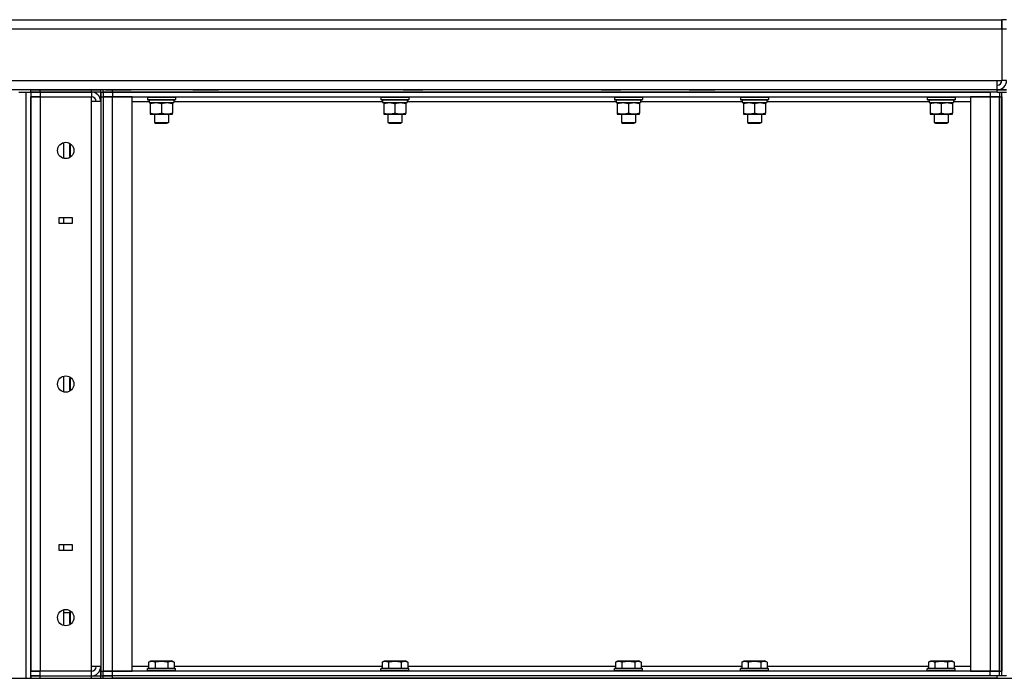
# Model space of a CAD drawing. Units: millimetres. Extents: x 50 to 26406, y 51 to 18020.
# Drawn here: x 13347 to 14190, y 15355 to 15919 of the extents above; entities that cross this region are included whole.
import ezdxf

# ---------------------------------------------------------------- set-up
doc = ezdxf.new("R2010")
doc.units = ezdxf.units.MM
doc.linetypes.add('K5LT_THIN', pattern=[0])
doc.layers.add('R', color=1, linetype='Continuous', true_color=0xff0000)
doc.layers.add('WELDING', color=7, linetype='Continuous', true_color=0xffffff)

msp = doc.modelspace()

# ---------------------------------------------------------------- linework, layer by layer
at = {"layer": 'R', "color": 7, "linetype": 'K5LT_THIN', "lineweight": 30}
for p, q in [((13162.44, 15919.08), (14188.44, 15919.08)), ((14188.44, 15919.08), (14188.44, 15911.08)), ((14188.44, 15911.08), (14188.44, 15919.08)), ((14192.44, 15919.08), (14188.44, 15919.08)), ((14188.44, 15911.08), (13162.44, 15911.08)), ((14192.44, 15911.08), (14188.44, 15911.08)), ((14188.44, 15911.08), (14188.44, 15867.08)), ((13162.44, 15867.08), (14184.44, 15867.08)), ((14184.44, 15867.08), (14188.44, 15867.08)), ((14184.44, 15859.08), (14184.44, 15867.08)), ((14192.44, 15867.08), (14188.44, 15867.08)), ((14184.44, 15859.08), (13162.44, 15859.08)), ((13346.44, 15857.08), (13352.44, 15857.08)), ((13352.44, 15857.08), (13356.44, 15857.08)), ((13352.44, 15857.08), (13352.44, 15355.08)), ((13356.44, 15857.08), (13356.44, 15859.08)), ((13356.44, 15859.08), (13364.44, 15859.08)), ((13356.44, 15857.08), (13364.44, 15857.08)), ((13356.44, 15857.08), (13356.44, 15853.08)), ((13364.44, 15857.08), (13356.44, 15857.08)), ((13364.44, 15859.08), (13408.44, 15859.08)), ((13364.44, 15857.08), (13364.44, 15859.08)), ((13408.44, 15857.08), (13364.44, 15857.08)), ((13364.44, 15857.08), (13364.44, 15853.08)), ((13364.44, 15857.08), (13408.44, 15857.08)), ((13408.44, 15859.08), (13416.44, 15859.08)), ((13408.44, 15857.08), (13408.44, 15859.08)), ((13408.44, 15857.08), (13408.44, 15853.08)), ((13416.44, 15857.08), (13408.44, 15857.08)), ((13416.44, 15857.08), (13416.44, 15859.08)), ((13416.44, 15853.08), (13416.44, 15857.08)), ((13416.44, 15857.08), (13418.44, 15857.08)), ((13416.44, 15857.08), (13416.44, 15853.08)), ((13416.44, 15857.08), (13418.44, 15857.08)), ((13418.44, 15857.08), (13418.44, 15859.08)), ((13426.44, 15859.08), (13418.44, 15859.08)), ((13418.44, 15857.08), (13426.44, 15857.08)), ((13426.44, 15857.08), (13418.44, 15857.08)), ((13418.44, 15857.08), (13418.44, 15853.08)), ((13420.47, 15859.08), (13425.95, 15859.08)), ((13425.95, 15859.08), (13436.92, 15859.08)), ((14184.44, 15859.08), (13426.44, 15859.08)), ((13426.44, 15857.08), (13426.44, 15859.08)), ((14184.44, 15857.08), (13426.44, 15857.08)), ((13426.44, 15857.08), (14178.44, 15857.08)), ((13426.44, 15857.08), (13426.44, 15853.08)), ((13436.92, 15859.08), (13442.41, 15859.08)), ((13495.47, 15859.08), (13500.95, 15859.08)), ((13500.95, 15859.08), (13511.92, 15859.08)), ((13511.92, 15859.08), (13517.41, 15859.08)), ((13675.44, 15859.08), (13675.95, 15859.08)), ((13675.95, 15859.08), (13686.92, 15859.08)), ((13686.92, 15859.08), (13692.41, 15859.08)), ((13845.47, 15859.08), (13850.95, 15859.08)), ((13850.95, 15859.08), (13861.92, 15859.08)), ((13920.47, 15859.08), (13925.95, 15859.08)), ((13925.95, 15859.08), (13936.92, 15859.08)), ((13936.92, 15859.08), (13942.41, 15859.08)), ((14178.44, 15857.08), (14178.44, 15853.08)), ((14192.44, 15859.08), (14184.44, 15859.08)), ((14184.44, 15857.08), (14184.44, 15859.08)), ((14184.44, 15857.08), (14192.44, 15857.08)), ((14186.44, 15857.08), (14186.44, 15853.08)), ((14188.44, 15357.08), (14188.44, 15857.08)), ((13356.44, 15853.08), (13364.44, 15853.08)), ((13356.44, 15361.08), (13356.44, 15853.08)), ((13364.44, 15853.08), (13356.44, 15853.08)), ((13356.44, 15853.08), (13356.44, 15361.08)), ((13364.44, 15853.08), (13408.44, 15853.08)), ((13364.44, 15853.08), (13364.44, 15361.08)), ((13408.44, 15849.08), (13408.44, 15853.08)), ((13408.44, 15365.08), (13408.44, 15849.08)), ((13416.44, 15849.08), (13408.44, 15849.08)), ((13416.44, 15853.08), (13416.44, 15361.08)), ((13416.44, 15853.08), (13418.44, 15853.08)), ((13416.44, 15849.08), (13416.44, 15853.08)), ((13416.44, 15849.08), (13416.44, 15365.08)), ((13418.44, 15853.08), (13418.44, 15361.08)), ((13418.44, 15853.08), (13418.44, 15361.08)), ((13426.44, 15853.08), (13418.44, 15853.08)), ((13418.44, 15853.08), (13426.44, 15853.08)), ((13443.44, 15853.08), (13426.44, 15853.08)), ((13426.44, 15361.08), (13426.44, 15853.08)), ((13426.44, 15853.08), (14178.44, 15853.08)), ((13443.44, 15361.08), (13443.44, 15853.08)), ((13443.44, 15849.08), (13457.94, 15849.08)), ((13456.44, 15852.78), (13456.61, 15853.08)), ((13456.44, 15852.78), (13456.44, 15850.88)), ((13456.44, 15852.78), (13468.44, 15852.78)), ((13456.44, 15850.88), (13456.61, 15850.58)), ((13456.44, 15850.88), (13468.44, 15850.88)), ((13456.61, 15850.58), (13468.44, 15850.58)), ((13457.94, 15850.58), (13457.94, 15848.08)), ((13457.94, 15848.08), (13478.94, 15848.08)), ((13458.94, 15848.08), (13458.94, 15847.23)), ((13468.44, 15852.78), (13480.44, 15852.78)), ((13468.44, 15850.88), (13480.44, 15850.88)), ((13468.44, 15850.58), (13480.27, 15850.58)), ((13477.94, 15847.23), (13477.94, 15848.08)), ((13478.94, 15850.58), (13478.94, 15848.08)), ((13478.94, 15849.08), (13657.94, 15849.08)), ((13480.44, 15852.78), (13480.27, 15853.08)), ((13480.44, 15850.88), (13480.27, 15850.58)), ((13480.44, 15852.78), (13480.44, 15850.88)), ((13656.44, 15852.78), (13656.61, 15853.08)), ((13656.44, 15852.78), (13656.44, 15850.88)), ((13656.44, 15852.78), (13668.44, 15852.78)), ((13656.44, 15850.88), (13656.61, 15850.58)), ((13656.44, 15850.88), (13668.44, 15850.88)), ((13656.61, 15850.58), (13668.44, 15850.58)), ((13657.94, 15850.58), (13657.94, 15848.08)), ((13657.94, 15848.08), (13678.94, 15848.08)), ((13658.94, 15848.08), (13658.94, 15847.23)), ((13668.44, 15852.78), (13680.44, 15852.78)), ((13668.44, 15850.88), (13680.44, 15850.88)), ((13668.44, 15850.58), (13680.27, 15850.58)), ((13677.94, 15847.23), (13677.94, 15848.08)), ((13678.94, 15850.58), (13678.94, 15848.08)), ((13678.94, 15849.08), (13857.94, 15849.08)), ((13680.44, 15852.78), (13680.27, 15853.08)), ((13680.44, 15850.88), (13680.27, 15850.58)), ((13680.44, 15852.78), (13680.44, 15850.88)), ((13856.44, 15852.78), (13856.61, 15853.08)), ((13856.44, 15852.78), (13856.44, 15850.88)), ((13856.44, 15852.78), (13868.44, 15852.78)), ((13856.44, 15850.88), (13856.61, 15850.58)), ((13856.44, 15850.88), (13868.44, 15850.88)), ((13856.61, 15850.58), (13868.44, 15850.58)), ((13857.94, 15850.58), (13857.94, 15848.08)), ((13857.94, 15848.08), (13878.94, 15848.08)), ((13858.94, 15848.08), (13858.94, 15847.23)), ((13868.44, 15852.78), (13880.44, 15852.78)), ((13868.44, 15850.88), (13880.44, 15850.88)), ((13868.44, 15850.58), (13880.27, 15850.58)), ((13877.94, 15847.23), (13877.94, 15848.08)), ((13878.94, 15850.58), (13878.94, 15848.08)), ((13878.94, 15849.08), (13965.94, 15849.08)), ((13880.44, 15852.78), (13880.27, 15853.08)), ((13880.44, 15850.88), (13880.27, 15850.58)), ((13880.44, 15852.78), (13880.44, 15850.88)), ((13964.44, 15852.78), (13964.61, 15853.08)), ((13964.44, 15852.78), (13964.44, 15850.88)), ((13964.44, 15852.78), (13976.44, 15852.78)), ((13964.44, 15850.88), (13964.61, 15850.58)), ((13964.44, 15850.88), (13976.44, 15850.88)), ((13964.61, 15850.58), (13976.44, 15850.58)), ((13965.94, 15850.58), (13965.94, 15848.08)), ((13965.94, 15848.08), (13986.94, 15848.08)), ((13966.94, 15848.08), (13966.94, 15847.23)), ((13976.44, 15852.78), (13988.44, 15852.78)), ((13976.44, 15850.88), (13988.44, 15850.88)), ((13976.44, 15850.58), (13988.27, 15850.58)), ((13985.94, 15847.23), (13985.94, 15848.08)), ((13986.94, 15850.58), (13986.94, 15848.08)), ((13986.94, 15849.08), (14125.94, 15849.08)), ((13988.44, 15852.78), (13988.27, 15853.08)), ((13988.44, 15850.88), (13988.27, 15850.58)), ((13988.44, 15852.78), (13988.44, 15850.88)), ((14124.44, 15852.78), (14124.61, 15853.08)), ((14124.44, 15852.78), (14124.44, 15850.88)), ((14124.44, 15852.78), (14126.05, 15852.78)), ((14124.44, 15850.88), (14124.61, 15850.58)), ((14124.44, 15850.88), (14126.05, 15850.88)), ((14124.61, 15850.58), (14126.2, 15850.58)), ((14125.94, 15850.58), (14125.94, 15848.08)), ((14125.94, 15848.08), (14146.94, 15848.08)), ((14126.05, 15852.78), (14148.44, 15852.78)), ((14126.05, 15850.88), (14148.44, 15850.88)), ((14126.2, 15850.58), (14148.27, 15850.58)), ((14126.94, 15848.08), (14126.94, 15847.23)), ((14145.94, 15847.23), (14145.94, 15848.08)), ((14146.94, 15850.58), (14146.94, 15848.08)), ((14146.94, 15849.08), (14161.44, 15849.08)), ((14148.44, 15852.78), (14148.27, 15853.08)), ((14148.44, 15850.88), (14148.27, 15850.58)), ((14148.44, 15852.78), (14148.44, 15850.88)), ((14161.44, 15853.08), (14161.44, 15361.08)), ((14178.44, 15853.08), (14161.44, 15853.08)), ((14186.44, 15853.08), (14178.44, 15853.08)), ((14178.44, 15853.08), (14178.44, 15361.08)), ((14178.44, 15853.08), (14186.44, 15853.08)), ((14186.44, 15853.08), (14186.44, 15361.08)), ((14186.44, 15853.08), (14188.44, 15853.08)), ((14186.44, 15361.08), (14186.44, 15853.08)), ((14188.44, 15853.08), (14188.44, 15361.08)), ((13458.94, 15847.23), (13458.94, 15838.93)), ((13468.44, 15847.23), (13468.44, 15838.93)), ((13477.94, 15847.23), (13477.94, 15838.93)), ((13658.94, 15847.23), (13658.94, 15838.93)), ((13668.44, 15847.23), (13668.44, 15838.93)), ((13677.94, 15847.23), (13677.94, 15838.93)), ((13858.94, 15847.23), (13858.94, 15838.93)), ((13868.44, 15847.23), (13868.44, 15838.93)), ((13877.94, 15847.23), (13877.94, 15838.93)), ((13966.94, 15847.23), (13966.94, 15838.93)), ((13976.44, 15847.23), (13976.44, 15838.93)), ((13985.94, 15847.23), (13985.94, 15838.93)), ((14126.94, 15847.23), (14126.94, 15838.93)), ((14136.44, 15847.23), (14136.44, 15838.93)), ((14145.94, 15847.23), (14145.94, 15838.93)), ((13458.94, 15838.93), (13458.94, 15838.08)), ((13458.94, 15838.08), (13463.69, 15838.08)), ((13462.44, 15838.08), (13462.44, 15831.16)), ((13462.44, 15831.16), (13463.44, 15830.58)), ((13462.44, 15831.16), (13468.44, 15831.16)), ((13463.69, 15838.08), (13477.94, 15838.08)), ((13468.44, 15831.16), (13474.44, 15831.16)), ((13474.44, 15831.16), (13473.44, 15830.58)), ((13474.44, 15838.08), (13474.44, 15831.16)), ((13477.94, 15838.08), (13477.94, 15838.93)), ((13658.94, 15838.93), (13658.94, 15838.08)), ((13658.94, 15838.08), (13663.69, 15838.08)), ((13662.44, 15838.08), (13662.44, 15831.16)), ((13662.44, 15831.16), (13663.44, 15830.58)), ((13662.44, 15831.16), (13668.44, 15831.16)), ((13663.69, 15838.08), (13677.94, 15838.08)), ((13668.44, 15831.16), (13674.44, 15831.16)), ((13674.44, 15831.16), (13673.44, 15830.58)), ((13674.44, 15838.08), (13674.44, 15831.16)), ((13677.94, 15838.08), (13677.94, 15838.93)), ((13858.94, 15838.93), (13858.94, 15838.08)), ((13858.94, 15838.08), (13863.69, 15838.08)), ((13862.44, 15838.08), (13862.44, 15831.16)), ((13862.44, 15831.16), (13863.44, 15830.58)), ((13862.44, 15831.16), (13868.44, 15831.16)), ((13863.69, 15838.08), (13877.94, 15838.08)), ((13868.44, 15831.16), (13874.44, 15831.16)), ((13874.44, 15831.16), (13873.44, 15830.58)), ((13874.44, 15838.08), (13874.44, 15831.16)), ((13877.94, 15838.08), (13877.94, 15838.93)), ((13966.94, 15838.93), (13966.94, 15838.08)), ((13966.94, 15838.08), (13971.69, 15838.08)), ((13970.44, 15838.08), (13970.44, 15831.16)), ((13970.44, 15831.16), (13971.44, 15830.58)), ((13970.44, 15831.16), (13976.44, 15831.16)), ((13971.69, 15838.08), (13985.94, 15838.08)), ((13976.44, 15831.16), (13982.44, 15831.16)), ((13982.44, 15831.16), (13981.44, 15830.58)), ((13982.44, 15838.08), (13982.44, 15831.16)), ((13985.94, 15838.08), (13985.94, 15838.93)), ((14126.94, 15838.93), (14126.94, 15838.08)), ((14126.94, 15838.08), (14145.94, 15838.08)), ((14130.44, 15838.08), (14130.44, 15831.16)), ((14130.44, 15831.16), (14131.44, 15830.58)), ((14130.44, 15831.16), (14131.24, 15831.16)), ((14131.24, 15831.16), (14142.44, 15831.16)), ((14142.44, 15831.16), (14141.44, 15830.58)), ((14142.44, 15838.08), (14142.44, 15831.16)), ((14145.94, 15838.08), (14145.94, 15838.93)), ((13463.44, 15830.58), (13468.44, 15830.58)), ((13468.44, 15830.58), (13473.44, 15830.58)), ((13663.44, 15830.58), (13668.44, 15830.58)), ((13668.44, 15830.58), (13673.44, 15830.58)), ((13863.44, 15830.58), (13868.44, 15830.58)), ((13868.44, 15830.58), (13873.44, 15830.58)), ((13971.44, 15830.58), (13976.44, 15830.58)), ((13976.44, 15830.58), (13981.44, 15830.58)), ((14131.44, 15830.58), (14132.11, 15830.58)), ((14132.11, 15830.58), (14141.44, 15830.58)), ((13384.44, 15813.79), (13384.44, 15800.37)), ((13390.39, 15812.86), (13389.94, 15812.08)), ((13389.94, 15807.08), (13389.94, 15812.08)), ((13389.94, 15802.08), (13389.94, 15807.08)), ((13390.52, 15807.08), (13390.52, 15812.77)), ((13390.52, 15801.39), (13390.52, 15807.08)), ((13390.39, 15801.3), (13389.94, 15802.08)), ((13380.94, 15744.58), (13380.94, 15749.58)), ((13380.94, 15749.58), (13391.94, 15749.58)), ((13384.44, 15749.58), (13384.44, 15744.58)), ((13391.94, 15749.58), (13391.94, 15744.58)), ((13391.94, 15744.58), (13380.94, 15744.58)), ((13384.44, 15613.79), (13384.44, 15600.37)), ((13390.39, 15612.86), (13389.94, 15612.08)), ((13389.94, 15607.08), (13389.94, 15612.08)), ((13390.52, 15607.08), (13390.52, 15612.77)), ((13389.94, 15602.08), (13389.94, 15607.08)), ((13390.52, 15601.39), (13390.52, 15607.08)), ((13390.39, 15601.3), (13389.94, 15602.08)), ((13380.94, 15469.58), (13391.94, 15469.58)), ((13380.94, 15464.58), (13380.94, 15469.58)), ((13384.44, 15469.58), (13384.44, 15464.58)), ((13391.94, 15469.58), (13391.94, 15464.58)), ((13391.94, 15464.58), (13380.94, 15464.58)), ((13384.44, 15413.79), (13384.44, 15400.37)), ((13389.94, 15411.18), (13384.44, 15411.18)), ((13390.39, 15412.86), (13389.94, 15412.08)), ((13389.94, 15407.08), (13389.94, 15412.08)), ((13390.52, 15407.08), (13390.52, 15412.77)), ((13389.94, 15402.08), (13389.94, 15407.08)), ((13390.39, 15401.3), (13389.94, 15402.08)), ((13390.52, 15401.39), (13390.52, 15407.08)), ((13457.47, 15368.93), (13459.47, 15370.08)), ((13457.47, 15368.93), (13457.47, 15363.58)), ((13459.47, 15370.08), (13477.41, 15370.08)), ((13462.95, 15368.93), (13462.95, 15363.58)), ((13473.92, 15368.93), (13473.92, 15363.58)), ((13479.41, 15368.93), (13477.41, 15370.08)), ((13479.41, 15368.93), (13479.41, 15363.58)), ((13657.47, 15368.93), (13659.47, 15370.08)), ((13657.47, 15368.93), (13657.47, 15363.58)), ((13659.47, 15370.08), (13677.41, 15370.08)), ((13662.95, 15368.93), (13662.95, 15363.58)), ((13673.92, 15368.93), (13673.92, 15363.58)), ((13679.41, 15368.93), (13677.41, 15370.08)), ((13679.41, 15368.93), (13679.41, 15363.58)), ((13857.47, 15368.93), (13859.47, 15370.08)), ((13857.47, 15368.93), (13857.47, 15363.58)), ((13859.47, 15370.08), (13877.41, 15370.08)), ((13862.95, 15368.93), (13862.95, 15363.58)), ((13873.92, 15368.93), (13873.92, 15363.58)), ((13879.41, 15368.93), (13877.41, 15370.08)), ((13879.41, 15368.93), (13879.41, 15363.58)), ((13965.47, 15368.93), (13967.47, 15370.08)), ((13965.47, 15368.93), (13965.47, 15363.58)), ((13967.47, 15370.08), (13985.41, 15370.08)), ((13970.95, 15368.93), (13970.95, 15363.58)), ((13981.92, 15368.93), (13981.92, 15363.58)), ((13987.41, 15368.93), (13985.41, 15370.08)), ((13987.41, 15368.93), (13987.41, 15363.58)), ((14125.47, 15368.93), (14127.47, 15370.08)), ((14125.47, 15368.93), (14125.47, 15363.58)), ((14127.47, 15370.08), (14145.41, 15370.08)), ((14130.95, 15368.93), (14130.95, 15363.58)), ((14141.92, 15368.93), (14141.92, 15363.58)), ((14147.41, 15368.93), (14145.41, 15370.08)), ((14147.41, 15368.93), (14147.41, 15363.58)), ((13364.44, 15361.08), (13356.44, 15361.08)), ((13356.44, 15361.08), (13364.44, 15361.08)), ((13356.44, 15357.08), (13356.44, 15361.08)), ((13408.44, 15361.08), (13364.44, 15361.08)), ((13364.44, 15357.08), (13364.44, 15361.08)), ((13408.44, 15361.08), (13408.44, 15365.08)), ((13416.44, 15365.08), (13408.44, 15365.08)), ((13408.44, 15357.08), (13408.44, 15361.08)), ((13416.44, 15361.08), (13416.44, 15365.08)), ((13416.44, 15357.08), (13416.44, 15361.08)), ((13416.44, 15361.08), (13418.44, 15361.08)), ((13416.44, 15361.08), (13416.44, 15357.08)), ((13418.44, 15361.08), (13426.44, 15361.08)), ((13418.44, 15357.08), (13418.44, 15361.08)), ((13426.44, 15361.08), (13418.44, 15361.08)), ((13426.44, 15361.08), (13443.44, 15361.08)), ((14178.44, 15361.08), (13426.44, 15361.08)), ((13426.44, 15357.08), (13426.44, 15361.08)), ((13457.47, 15365.08), (13443.44, 15365.08)), ((13456.44, 15363.28), (13456.61, 15363.58)), ((13456.44, 15361.38), (13456.44, 15363.28)), ((13480.44, 15363.28), (13456.44, 15363.28)), ((13456.44, 15361.38), (13456.61, 15361.08)), ((13480.44, 15361.38), (13456.44, 15361.38)), ((13480.27, 15363.58), (13456.61, 15363.58)), ((13657.47, 15365.08), (13479.41, 15365.08)), ((13480.44, 15363.28), (13480.27, 15363.58)), ((13480.44, 15361.38), (13480.27, 15361.08)), ((13480.44, 15361.38), (13480.44, 15363.28)), ((13656.44, 15363.28), (13656.61, 15363.58)), ((13656.44, 15361.38), (13656.44, 15363.28)), ((13680.44, 15363.28), (13656.44, 15363.28)), ((13656.44, 15361.38), (13656.61, 15361.08)), ((13680.44, 15361.38), (13656.44, 15361.38)), ((13680.27, 15363.58), (13656.61, 15363.58)), ((13857.47, 15365.08), (13679.41, 15365.08)), ((13680.44, 15363.28), (13680.27, 15363.58)), ((13680.44, 15361.38), (13680.27, 15361.08)), ((13680.44, 15361.38), (13680.44, 15363.28)), ((13856.44, 15363.28), (13856.61, 15363.58)), ((13856.44, 15361.38), (13856.44, 15363.28)), ((13880.44, 15363.28), (13856.44, 15363.28)), ((13856.44, 15361.38), (13856.61, 15361.08)), ((13880.44, 15361.38), (13856.44, 15361.38)), ((13880.27, 15363.58), (13856.61, 15363.58)), ((13965.47, 15365.08), (13879.41, 15365.08)), ((13880.44, 15363.28), (13880.27, 15363.58)), ((13880.44, 15361.38), (13880.27, 15361.08)), ((13880.44, 15361.38), (13880.44, 15363.28)), ((13964.44, 15363.28), (13964.61, 15363.58)), ((13964.44, 15361.38), (13964.44, 15363.28)), ((13988.44, 15363.28), (13964.44, 15363.28)), ((13964.44, 15361.38), (13964.61, 15361.08)), ((13988.44, 15361.38), (13964.44, 15361.38)), ((13988.27, 15363.58), (13964.61, 15363.58)), ((14125.47, 15365.08), (13987.41, 15365.08)), ((13988.44, 15363.28), (13988.27, 15363.58)), ((13988.44, 15361.38), (13988.27, 15361.08)), ((13988.44, 15361.38), (13988.44, 15363.28)), ((14124.44, 15363.28), (14124.61, 15363.58)), ((14124.44, 15361.38), (14124.44, 15363.28)), ((14148.44, 15363.28), (14124.44, 15363.28)), ((14124.44, 15361.38), (14124.61, 15361.08)), ((14148.44, 15361.38), (14124.44, 15361.38)), ((14148.27, 15363.58), (14124.61, 15363.58)), ((14161.44, 15365.08), (14147.41, 15365.08)), ((14148.44, 15363.28), (14148.27, 15363.58)), ((14148.44, 15361.38), (14148.27, 15361.08)), ((14148.44, 15361.38), (14148.44, 15363.28)), ((14161.44, 15361.08), (14178.44, 15361.08)), ((14178.44, 15361.08), (14186.44, 15361.08)), ((14178.44, 15357.08), (14178.44, 15361.08)), ((14186.44, 15361.08), (14178.44, 15361.08)), ((14186.44, 15361.08), (14188.44, 15361.08)), ((14186.44, 15357.08), (14186.44, 15361.08)), ((13170.44, 15355.08), (14748.44, 15355.08)), ((13364.44, 15357.08), (13356.44, 15357.08)), ((13356.44, 15355.08), (13356.44, 15357.08)), ((13356.44, 15357.08), (13364.44, 15357.08)), ((13356.44, 15357.08), (13356.44, 15355.08)), ((13364.44, 15357.08), (13408.44, 15357.08)), ((13364.44, 15357.08), (13408.44, 15357.08)), ((13364.44, 15355.08), (13364.44, 15357.08)), ((13364.44, 15355.08), (13408.44, 15355.08)), ((13408.44, 15357.08), (13416.44, 15357.08)), ((13408.44, 15355.08), (13408.44, 15357.08)), ((13416.44, 15357.08), (13418.44, 15357.08)), ((13416.44, 15357.08), (13418.44, 15357.08)), ((13416.44, 15355.08), (13416.44, 15357.08)), ((13418.44, 15357.08), (13426.44, 15357.08)), ((13418.44, 15355.08), (13418.44, 15357.08)), ((13426.44, 15357.08), (13418.44, 15357.08)), ((14178.44, 15357.08), (13426.44, 15357.08)), ((14184.44, 15357.08), (13426.44, 15357.08)), ((13426.44, 15355.08), (13426.44, 15357.08)), ((14184.44, 15355.08), (13426.44, 15355.08)), ((14192.44, 15357.08), (14184.44, 15357.08)), ((14184.44, 15355.08), (14184.44, 15357.08))]:
    msp.add_line(p, q, dxfattribs=at)
for centre in [(13386.44, 15807.08), (13386.44, 15607.08), (13386.44, 15407.08)]:
    msp.add_circle(centre, 7, dxfattribs=at)
for centre, radius, start, end in [((14184.44, 15867.08), 4, 270, 0), ((14184.44, 15867.08), 8, 270, 0), ((13408.44, 15849.08), 8, 0, 89.99492), ((13408.44, 15849.08), 4, 0, 90), ((13408.44, 15365.08), 8, 270, 0), ((13408.44, 15365.08), 4, 270, 0)]:
    msp.add_arc(centre, radius, start, end, dxfattribs=at)
at = {"layer": 'WELDING', "color": 7, "linetype": 'K5LT_THIN', "lineweight": 30}
msp.add_line((14184.44, 15859.08), (14192.44, 15859.08), dxfattribs=at)
for points, knots in [([(13458.94, 15847.23), (13459.44, 15847.4), (13460.19, 15847.62), (13461.16, 15847.83), (13461.83, 15847.95), (13462.45, 15848.02), (13463.07, 15848.07), (13463.48, 15848.08), (13463.69, 15848.08)], [0, 0, 0, 0, 2.905563, 4.375924, 5.511195, 6.679161, 7.850161, 9, 9, 9, 9]), ([(13463.69, 15848.08), (13463.9, 15848.08), (13464.34, 15848.07), (13464.98, 15848.02), (13465.61, 15847.94), (13466.41, 15847.8), (13467.35, 15847.57), (13468.09, 15847.35), (13468.44, 15847.23)], [0, 0, 0, 0, 1.192024, 2.404251, 3.60809, 4.765234, 6.955738, 9, 9, 9, 9]), ([(13468.44, 15847.23), (13468.94, 15847.4), (13469.69, 15847.62), (13470.66, 15847.83), (13471.33, 15847.95), (13471.95, 15848.02), (13472.57, 15848.07), (13472.98, 15848.08), (13473.19, 15848.08)], [0, 0, 0, 0, 2.905563, 4.375924, 5.511195, 6.679161, 7.850161, 9, 9, 9, 9]), ([(13473.19, 15848.08), (13473.4, 15848.08), (13473.84, 15848.07), (13474.48, 15848.02), (13475.11, 15847.94), (13475.91, 15847.8), (13476.85, 15847.57), (13477.59, 15847.35), (13477.94, 15847.23)], [0, 0, 0, 0, 1.192024, 2.404251, 3.60809, 4.765234, 6.955738, 9, 9, 9, 9]), ([(13658.94, 15847.23), (13659.44, 15847.4), (13660.19, 15847.62), (13661.16, 15847.83), (13661.83, 15847.95), (13662.45, 15848.02), (13663.07, 15848.07), (13663.48, 15848.08), (13663.69, 15848.08)], [0, 0, 0, 0, 2.905563, 4.375924, 5.511195, 6.679161, 7.850161, 9, 9, 9, 9]), ([(13663.69, 15848.08), (13663.9, 15848.08), (13664.34, 15848.07), (13664.98, 15848.02), (13665.61, 15847.94), (13666.41, 15847.8), (13667.35, 15847.57), (13668.09, 15847.35), (13668.44, 15847.23)], [0, 0, 0, 0, 1.192024, 2.404251, 3.60809, 4.765234, 6.955738, 9, 9, 9, 9]), ([(13668.44, 15847.23), (13668.94, 15847.4), (13669.69, 15847.62), (13670.66, 15847.83), (13671.33, 15847.95), (13671.95, 15848.02), (13672.57, 15848.07), (13672.98, 15848.08), (13673.19, 15848.08)], [0, 0, 0, 0, 2.905563, 4.375924, 5.511195, 6.679161, 7.850161, 9, 9, 9, 9]), ([(13673.19, 15848.08), (13673.4, 15848.08), (13673.84, 15848.07), (13674.48, 15848.02), (13675.11, 15847.94), (13675.91, 15847.8), (13676.85, 15847.57), (13677.59, 15847.35), (13677.94, 15847.23)], [0, 0, 0, 0, 1.192024, 2.404251, 3.60809, 4.765234, 6.955738, 9, 9, 9, 9]), ([(13858.94, 15847.23), (13859.44, 15847.4), (13860.19, 15847.62), (13861.16, 15847.83), (13861.83, 15847.95), (13862.45, 15848.02), (13863.07, 15848.07), (13863.48, 15848.08), (13863.69, 15848.08)], [0, 0, 0, 0, 2.905563, 4.375924, 5.511195, 6.679161, 7.850161, 9, 9, 9, 9]), ([(13863.69, 15848.08), (13863.9, 15848.08), (13864.34, 15848.07), (13864.98, 15848.02), (13865.61, 15847.94), (13866.41, 15847.8), (13867.35, 15847.57), (13868.09, 15847.35), (13868.44, 15847.23)], [0, 0, 0, 0, 1.192024, 2.404251, 3.60809, 4.765234, 6.955738, 9, 9, 9, 9]), ([(13868.44, 15847.23), (13868.94, 15847.4), (13869.69, 15847.62), (13870.66, 15847.83), (13871.33, 15847.95), (13871.95, 15848.02), (13872.57, 15848.07), (13872.98, 15848.08), (13873.19, 15848.08)], [0, 0, 0, 0, 2.905563, 4.375924, 5.511195, 6.679161, 7.850161, 9, 9, 9, 9]), ([(13873.19, 15848.08), (13873.4, 15848.08), (13873.84, 15848.07), (13874.48, 15848.02), (13875.11, 15847.94), (13875.91, 15847.8), (13876.85, 15847.57), (13877.59, 15847.35), (13877.94, 15847.23)], [0, 0, 0, 0, 1.192024, 2.404251, 3.60809, 4.765234, 6.955738, 9, 9, 9, 9]), ([(13966.94, 15847.23), (13967.44, 15847.4), (13968.19, 15847.62), (13969.16, 15847.83), (13969.83, 15847.95), (13970.45, 15848.02), (13971.07, 15848.07), (13971.48, 15848.08), (13971.69, 15848.08)], [0, 0, 0, 0, 2.905563, 4.375924, 5.511195, 6.679161, 7.850161, 9, 9, 9, 9]), ([(13971.69, 15848.08), (13971.9, 15848.08), (13972.34, 15848.07), (13972.98, 15848.02), (13973.61, 15847.94), (13974.41, 15847.8), (13975.35, 15847.57), (13976.09, 15847.35), (13976.44, 15847.23)], [0, 0, 0, 0, 1.192024, 2.404251, 3.60809, 4.765234, 6.955738, 9, 9, 9, 9]), ([(13976.44, 15847.23), (13976.94, 15847.4), (13977.69, 15847.62), (13978.66, 15847.83), (13979.33, 15847.95), (13979.95, 15848.02), (13980.57, 15848.07), (13980.98, 15848.08), (13981.19, 15848.08)], [0, 0, 0, 0, 2.905563, 4.375924, 5.511195, 6.679161, 7.850161, 9, 9, 9, 9]), ([(13981.19, 15848.08), (13981.4, 15848.08), (13981.84, 15848.07), (13982.48, 15848.02), (13983.11, 15847.94), (13983.91, 15847.8), (13984.85, 15847.57), (13985.59, 15847.35), (13985.94, 15847.23)], [0, 0, 0, 0, 1.192024, 2.404251, 3.60809, 4.765234, 6.955738, 9, 9, 9, 9]), ([(14126.94, 15847.23), (14127.44, 15847.4), (14128.19, 15847.62), (14129.16, 15847.83), (14129.83, 15847.95), (14130.45, 15848.02), (14131.07, 15848.07), (14131.48, 15848.08), (14131.69, 15848.08)], [0, 0, 0, 0, 2.905563, 4.375924, 5.511195, 6.679161, 7.850161, 9, 9, 9, 9]), ([(14131.69, 15848.08), (14131.9, 15848.08), (14132.34, 15848.07), (14132.98, 15848.02), (14133.61, 15847.94), (14134.41, 15847.8), (14135.35, 15847.57), (14136.09, 15847.35), (14136.44, 15847.23)], [0, 0, 0, 0, 1.192024, 2.404251, 3.60809, 4.765234, 6.955738, 9, 9, 9, 9]), ([(14136.44, 15847.23), (14136.94, 15847.4), (14137.69, 15847.62), (14138.66, 15847.83), (14139.33, 15847.95), (14139.95, 15848.02), (14140.57, 15848.07), (14140.98, 15848.08), (14141.19, 15848.08)], [0, 0, 0, 0, 2.905563, 4.375924, 5.511195, 6.679161, 7.850161, 9, 9, 9, 9]), ([(14141.19, 15848.08), (14141.4, 15848.08), (14141.84, 15848.07), (14142.48, 15848.02), (14143.11, 15847.94), (14143.91, 15847.8), (14144.85, 15847.57), (14145.59, 15847.35), (14145.94, 15847.23)], [0, 0, 0, 0, 1.192024, 2.404251, 3.60809, 4.765234, 6.955738, 9, 9, 9, 9]), ([(13463.69, 15838.08), (13463.41, 15838.08), (13462.94, 15838.1), (13462.28, 15838.16), (13461.79, 15838.22), (13461.09, 15838.34), (13460.17, 15838.55), (13459.35, 15838.79), (13458.94, 15838.93)], [0, 0, 0, 0, 1.548206, 2.616755, 3.724998, 4.291764, 6.613357, 9, 9, 9, 9]), ([(13468.44, 15838.93), (13468.01, 15838.79), (13467.27, 15838.56), (13466.26, 15838.33), (13465.44, 15838.2), (13464.7, 15838.11), (13464.12, 15838.08), (13463.78, 15838.08), (13463.69, 15838.08)], [0, 0, 0, 0, 2.494996, 4.309231, 5.73815, 7.133977, 8.472011, 9, 9, 9, 9]), ([(13477.94, 15838.93), (13477.38, 15838.74), (13476.56, 15838.51), (13475.57, 15838.3), (13474.97, 15838.2), (13474.45, 15838.14), (13473.93, 15838.1), (13473.4, 15838.08), (13472.87, 15838.08), (13472.35, 15838.11), (13471.76, 15838.16), (13471.04, 15838.26), (13469.9, 15838.48), (13469.02, 15838.74), (13468.44, 15838.93)], [0, 0, 0, 0, 2.72415, 3.912285, 4.716446, 5.530362, 6.353984, 7.180289, 7.997717, 8.810544, 9.605533, 10.761675, 12.184093, 15, 15, 15, 15]), ([(13663.69, 15838.08), (13663.41, 15838.08), (13662.94, 15838.1), (13662.28, 15838.16), (13661.79, 15838.22), (13661.09, 15838.34), (13660.17, 15838.55), (13659.35, 15838.79), (13658.94, 15838.93)], [0, 0, 0, 0, 1.548206, 2.616755, 3.724998, 4.291764, 6.613357, 9, 9, 9, 9]), ([(13668.44, 15838.93), (13668.01, 15838.79), (13667.27, 15838.56), (13666.26, 15838.33), (13665.44, 15838.2), (13664.7, 15838.11), (13664.12, 15838.08), (13663.78, 15838.08), (13663.69, 15838.08)], [0, 0, 0, 0, 2.494996, 4.309231, 5.73815, 7.133977, 8.472011, 9, 9, 9, 9]), ([(13677.94, 15838.93), (13677.38, 15838.74), (13676.56, 15838.51), (13675.57, 15838.3), (13674.97, 15838.2), (13674.45, 15838.14), (13673.93, 15838.1), (13673.4, 15838.08), (13672.87, 15838.08), (13672.35, 15838.11), (13671.76, 15838.16), (13671.04, 15838.26), (13669.9, 15838.48), (13669.02, 15838.74), (13668.44, 15838.93)], [0, 0, 0, 0, 2.72415, 3.912285, 4.716446, 5.530362, 6.353984, 7.180289, 7.997717, 8.810544, 9.605533, 10.761675, 12.184093, 15, 15, 15, 15]), ([(13863.69, 15838.08), (13863.41, 15838.08), (13862.94, 15838.1), (13862.28, 15838.16), (13861.79, 15838.22), (13861.09, 15838.34), (13860.17, 15838.55), (13859.35, 15838.79), (13858.94, 15838.93)], [0, 0, 0, 0, 1.548206, 2.616755, 3.724998, 4.291764, 6.613357, 9, 9, 9, 9]), ([(13868.44, 15838.93), (13868.01, 15838.79), (13867.27, 15838.56), (13866.26, 15838.33), (13865.44, 15838.2), (13864.7, 15838.11), (13864.12, 15838.08), (13863.78, 15838.08), (13863.69, 15838.08)], [0, 0, 0, 0, 2.494996, 4.309231, 5.73815, 7.133977, 8.472011, 9, 9, 9, 9]), ([(13877.94, 15838.93), (13877.38, 15838.74), (13876.56, 15838.51), (13875.57, 15838.3), (13874.97, 15838.2), (13874.45, 15838.14), (13873.93, 15838.1), (13873.4, 15838.08), (13872.87, 15838.08), (13872.35, 15838.11), (13871.76, 15838.16), (13871.04, 15838.26), (13869.9, 15838.48), (13869.02, 15838.74), (13868.44, 15838.93)], [0, 0, 0, 0, 2.72415, 3.912285, 4.716446, 5.530362, 6.353984, 7.180289, 7.997717, 8.810544, 9.605533, 10.761675, 12.184093, 15, 15, 15, 15]), ([(13971.69, 15838.08), (13971.41, 15838.08), (13970.94, 15838.1), (13970.28, 15838.16), (13969.79, 15838.22), (13969.09, 15838.34), (13968.17, 15838.55), (13967.35, 15838.79), (13966.94, 15838.93)], [0, 0, 0, 0, 1.548206, 2.616755, 3.724998, 4.291764, 6.613357, 9, 9, 9, 9]), ([(13976.44, 15838.93), (13976.01, 15838.79), (13975.27, 15838.56), (13974.26, 15838.33), (13973.44, 15838.2), (13972.7, 15838.11), (13972.12, 15838.08), (13971.78, 15838.08), (13971.69, 15838.08)], [0, 0, 0, 0, 2.494996, 4.309231, 5.73815, 7.133977, 8.472011, 9, 9, 9, 9]), ([(13985.94, 15838.93), (13985.38, 15838.74), (13984.56, 15838.51), (13983.57, 15838.3), (13982.97, 15838.2), (13982.45, 15838.14), (13981.93, 15838.1), (13981.4, 15838.08), (13980.87, 15838.08), (13980.35, 15838.11), (13979.76, 15838.16), (13979.04, 15838.26), (13977.9, 15838.48), (13977.02, 15838.74), (13976.44, 15838.93)], [0, 0, 0, 0, 2.72415, 3.912285, 4.716446, 5.530362, 6.353984, 7.180289, 7.997717, 8.810544, 9.605533, 10.761675, 12.184093, 15, 15, 15, 15]), ([(14136.44, 15838.93), (14135.88, 15838.74), (14135.06, 15838.51), (14134.07, 15838.3), (14133.47, 15838.2), (14132.95, 15838.14), (14132.43, 15838.1), (14131.9, 15838.08), (14131.37, 15838.08), (14130.85, 15838.11), (14130.26, 15838.16), (14129.54, 15838.26), (14128.4, 15838.48), (14127.52, 15838.74), (14126.94, 15838.93)], [0, 0, 0, 0, 2.72415, 3.912285, 4.716446, 5.530362, 6.353984, 7.180289, 7.997717, 8.810544, 9.605533, 10.761675, 12.184093, 15, 15, 15, 15]), ([(14145.94, 15838.93), (14145.38, 15838.74), (14144.56, 15838.51), (14143.57, 15838.3), (14142.97, 15838.2), (14142.45, 15838.14), (14141.93, 15838.1), (14141.4, 15838.08), (14140.87, 15838.08), (14140.35, 15838.11), (14139.76, 15838.16), (14139.04, 15838.26), (14137.9, 15838.48), (14137.02, 15838.74), (14136.44, 15838.93)], [0, 0, 0, 0, 2.72415, 3.912285, 4.716446, 5.530362, 6.353984, 7.180289, 7.997717, 8.810544, 9.605533, 10.761675, 12.184093, 15, 15, 15, 15]), ([(13457.47, 15368.93), (13457.77, 15369.1), (13458.22, 15369.33), (13458.78, 15369.54), (13459.13, 15369.64), (13459.43, 15369.71), (13459.72, 15369.75), (13460.02, 15369.78), (13460.32, 15369.78), (13460.63, 15369.76), (13460.95, 15369.71), (13461.33, 15369.63), (13461.83, 15369.48), (13462.39, 15369.24), (13462.79, 15369.02), (13462.95, 15368.93)], [0, 0, 0, 0, 2.704026, 3.977567, 4.913586, 5.783319, 6.583675, 7.42636, 8.303602, 9.201828, 10.1214, 11.060865, 12.506598, 14.484694, 16, 16, 16, 16]), ([(13462.95, 15368.93), (13463.49, 15369.08), (13464.38, 15369.31), (13465.5, 15369.53), (13466.28, 15369.64), (13466.88, 15369.71), (13467.46, 15369.75), (13468.05, 15369.78), (13468.66, 15369.78), (13469.28, 15369.76), (13469.92, 15369.71), (13470.57, 15369.64), (13471.34, 15369.53), (13472.47, 15369.32), (13473.37, 15369.09), (13473.92, 15368.93)], [0, 0, 0, 0, 2.400934, 3.977567, 4.913586, 5.783319, 6.583675, 7.42636, 8.303602, 9.201828, 10.1214, 11.060865, 12.021818, 13.488338, 16, 16, 16, 16]), ([(13473.92, 15368.93), (13474.23, 15369.1), (13474.67, 15369.33), (13475.23, 15369.54), (13475.59, 15369.64), (13475.89, 15369.71), (13476.18, 15369.75), (13476.47, 15369.78), (13476.77, 15369.78), (13477.09, 15369.76), (13477.41, 15369.71), (13477.79, 15369.63), (13478.29, 15369.48), (13478.85, 15369.24), (13479.24, 15369.02), (13479.41, 15368.93)], [0, 0, 0, 0, 2.704026, 3.977567, 4.913586, 5.783319, 6.583675, 7.42636, 8.303602, 9.201828, 10.1214, 11.060865, 12.506598, 14.484694, 16, 16, 16, 16]), ([(13657.47, 15368.93), (13657.77, 15369.1), (13658.22, 15369.33), (13658.78, 15369.54), (13659.13, 15369.64), (13659.43, 15369.71), (13659.72, 15369.75), (13660.02, 15369.78), (13660.32, 15369.78), (13660.63, 15369.76), (13660.95, 15369.71), (13661.33, 15369.63), (13661.83, 15369.48), (13662.39, 15369.24), (13662.79, 15369.02), (13662.95, 15368.93)], [0, 0, 0, 0, 2.704026, 3.977567, 4.913586, 5.783319, 6.583675, 7.42636, 8.303602, 9.201828, 10.1214, 11.060865, 12.506598, 14.484694, 16, 16, 16, 16]), ([(13662.95, 15368.93), (13663.49, 15369.08), (13664.38, 15369.31), (13665.5, 15369.53), (13666.28, 15369.64), (13666.88, 15369.71), (13667.46, 15369.75), (13668.05, 15369.78), (13668.66, 15369.78), (13669.28, 15369.76), (13669.92, 15369.71), (13670.57, 15369.64), (13671.34, 15369.53), (13672.47, 15369.32), (13673.37, 15369.09), (13673.92, 15368.93)], [0, 0, 0, 0, 2.400934, 3.977567, 4.913586, 5.783319, 6.583675, 7.42636, 8.303602, 9.201828, 10.1214, 11.060865, 12.021818, 13.488338, 16, 16, 16, 16]), ([(13673.92, 15368.93), (13674.23, 15369.1), (13674.67, 15369.33), (13675.23, 15369.54), (13675.59, 15369.64), (13675.89, 15369.71), (13676.18, 15369.75), (13676.47, 15369.78), (13676.77, 15369.78), (13677.09, 15369.76), (13677.41, 15369.71), (13677.79, 15369.63), (13678.29, 15369.48), (13678.85, 15369.24), (13679.24, 15369.02), (13679.41, 15368.93)], [0, 0, 0, 0, 2.704026, 3.977567, 4.913586, 5.783319, 6.583675, 7.42636, 8.303602, 9.201828, 10.1214, 11.060865, 12.506598, 14.484694, 16, 16, 16, 16]), ([(13857.47, 15368.93), (13857.77, 15369.1), (13858.22, 15369.33), (13858.78, 15369.54), (13859.13, 15369.64), (13859.43, 15369.71), (13859.72, 15369.75), (13860.02, 15369.78), (13860.32, 15369.78), (13860.63, 15369.76), (13860.95, 15369.71), (13861.33, 15369.63), (13861.83, 15369.48), (13862.39, 15369.24), (13862.79, 15369.02), (13862.95, 15368.93)], [0, 0, 0, 0, 2.704026, 3.977567, 4.913586, 5.783319, 6.583675, 7.42636, 8.303602, 9.201828, 10.1214, 11.060865, 12.506598, 14.484694, 16, 16, 16, 16]), ([(13862.95, 15368.93), (13863.49, 15369.08), (13864.38, 15369.31), (13865.5, 15369.53), (13866.28, 15369.64), (13866.88, 15369.71), (13867.46, 15369.75), (13868.05, 15369.78), (13868.66, 15369.78), (13869.28, 15369.76), (13869.92, 15369.71), (13870.57, 15369.64), (13871.34, 15369.53), (13872.47, 15369.32), (13873.37, 15369.09), (13873.92, 15368.93)], [0, 0, 0, 0, 2.400934, 3.977567, 4.913586, 5.783319, 6.583675, 7.42636, 8.303602, 9.201828, 10.1214, 11.060865, 12.021818, 13.488338, 16, 16, 16, 16]), ([(13873.92, 15368.93), (13874.23, 15369.1), (13874.67, 15369.33), (13875.23, 15369.54), (13875.59, 15369.64), (13875.89, 15369.71), (13876.18, 15369.75), (13876.47, 15369.78), (13876.77, 15369.78), (13877.09, 15369.76), (13877.41, 15369.71), (13877.79, 15369.63), (13878.29, 15369.48), (13878.85, 15369.24), (13879.24, 15369.02), (13879.41, 15368.93)], [0, 0, 0, 0, 2.704026, 3.977567, 4.913586, 5.783319, 6.583675, 7.42636, 8.303602, 9.201828, 10.1214, 11.060865, 12.506598, 14.484694, 16, 16, 16, 16]), ([(13965.47, 15368.93), (13965.77, 15369.1), (13966.22, 15369.33), (13966.78, 15369.54), (13967.13, 15369.64), (13967.43, 15369.71), (13967.72, 15369.75), (13968.02, 15369.78), (13968.32, 15369.78), (13968.63, 15369.76), (13968.95, 15369.71), (13969.33, 15369.63), (13969.83, 15369.48), (13970.39, 15369.24), (13970.79, 15369.02), (13970.95, 15368.93)], [0, 0, 0, 0, 2.704026, 3.977567, 4.913586, 5.783319, 6.583675, 7.42636, 8.303602, 9.201828, 10.1214, 11.060865, 12.506598, 14.484694, 16, 16, 16, 16]), ([(13970.95, 15368.93), (13971.49, 15369.08), (13972.38, 15369.31), (13973.5, 15369.53), (13974.28, 15369.64), (13974.88, 15369.71), (13975.46, 15369.75), (13976.05, 15369.78), (13976.66, 15369.78), (13977.28, 15369.76), (13977.92, 15369.71), (13978.57, 15369.64), (13979.34, 15369.53), (13980.47, 15369.32), (13981.37, 15369.09), (13981.92, 15368.93)], [0, 0, 0, 0, 2.400934, 3.977567, 4.913586, 5.783319, 6.583675, 7.42636, 8.303602, 9.201828, 10.1214, 11.060865, 12.021818, 13.488338, 16, 16, 16, 16]), ([(13981.92, 15368.93), (13982.23, 15369.1), (13982.67, 15369.33), (13983.23, 15369.54), (13983.59, 15369.64), (13983.89, 15369.71), (13984.18, 15369.75), (13984.47, 15369.78), (13984.77, 15369.78), (13985.09, 15369.76), (13985.41, 15369.71), (13985.79, 15369.63), (13986.29, 15369.48), (13986.85, 15369.24), (13987.24, 15369.02), (13987.41, 15368.93)], [0, 0, 0, 0, 2.704026, 3.977567, 4.913586, 5.783319, 6.583675, 7.42636, 8.303602, 9.201828, 10.1214, 11.060865, 12.506598, 14.484694, 16, 16, 16, 16]), ([(14125.47, 15368.93), (14125.77, 15369.1), (14126.22, 15369.33), (14126.78, 15369.54), (14127.13, 15369.64), (14127.43, 15369.71), (14127.72, 15369.75), (14128.02, 15369.78), (14128.32, 15369.78), (14128.63, 15369.76), (14128.95, 15369.71), (14129.33, 15369.63), (14129.83, 15369.48), (14130.39, 15369.24), (14130.79, 15369.02), (14130.95, 15368.93)], [0, 0, 0, 0, 2.704026, 3.977567, 4.913586, 5.783319, 6.583675, 7.42636, 8.303602, 9.201828, 10.1214, 11.060865, 12.506598, 14.484694, 16, 16, 16, 16]), ([(14130.95, 15368.93), (14131.49, 15369.08), (14132.38, 15369.31), (14133.5, 15369.53), (14134.28, 15369.64), (14134.88, 15369.71), (14135.46, 15369.75), (14136.05, 15369.78), (14136.66, 15369.78), (14137.28, 15369.76), (14137.92, 15369.71), (14138.57, 15369.64), (14139.34, 15369.53), (14140.47, 15369.32), (14141.37, 15369.09), (14141.92, 15368.93)], [0, 0, 0, 0, 2.400934, 3.977567, 4.913586, 5.783319, 6.583675, 7.42636, 8.303602, 9.201828, 10.1214, 11.060865, 12.021818, 13.488338, 16, 16, 16, 16]), ([(14141.92, 15368.93), (14142.23, 15369.1), (14142.67, 15369.33), (14143.23, 15369.54), (14143.59, 15369.64), (14143.89, 15369.71), (14144.18, 15369.75), (14144.47, 15369.78), (14144.77, 15369.78), (14145.09, 15369.76), (14145.41, 15369.71), (14145.79, 15369.63), (14146.29, 15369.48), (14146.85, 15369.24), (14147.24, 15369.02), (14147.41, 15368.93)], [0, 0, 0, 0, 2.704026, 3.977567, 4.913586, 5.783319, 6.583675, 7.42636, 8.303602, 9.201828, 10.1214, 11.060865, 12.506598, 14.484694, 16, 16, 16, 16])]:
    msp.add_open_spline(points, degree=3, knots=knots, dxfattribs=at)

doc.saveas('drawing.dxf')
